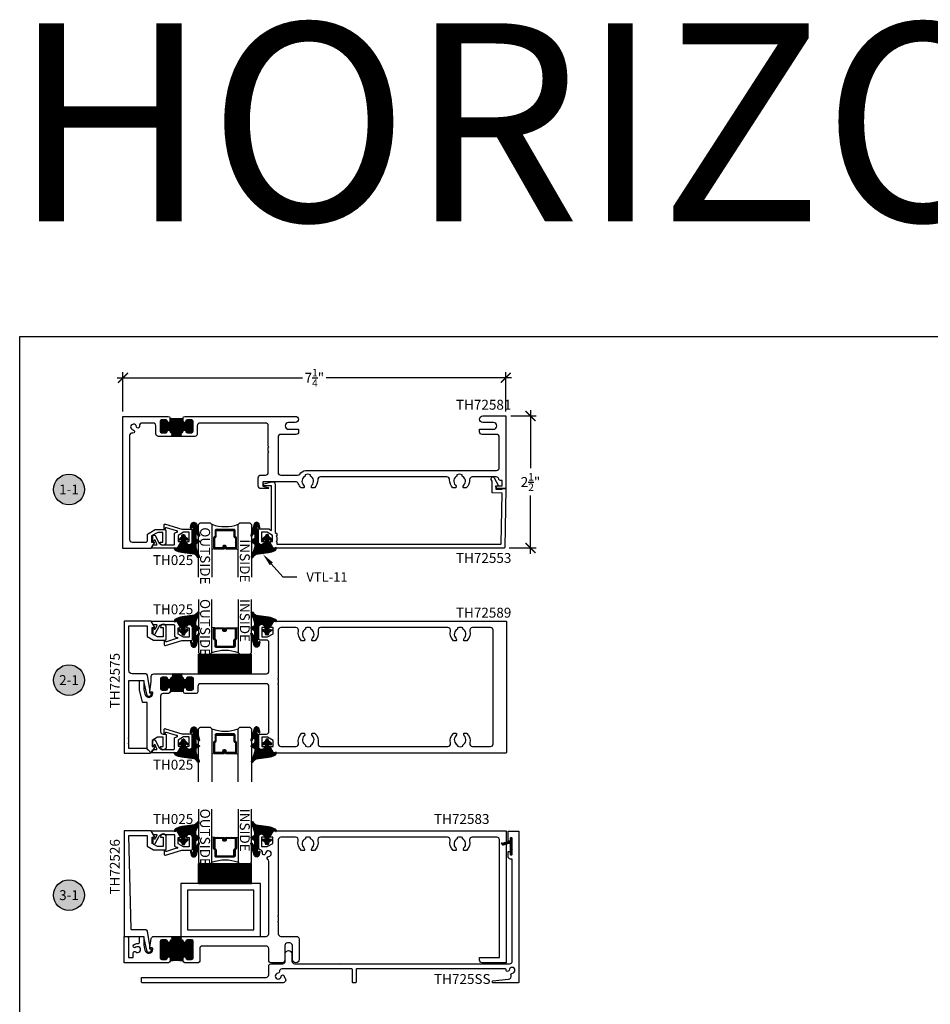
# Model space of a CAD drawing. Units: inches. Extents: x 0 to 108, y 0 to 43.
# Drawn here: x 0 to 17, y 25 to 43 of the extents above; entities that cross this region are included whole.
import ezdxf
from ezdxf import colors
from ezdxf.entities.mleader import LeaderData, LeaderLine
from ezdxf.enums import TextEntityAlignment as Align
from ezdxf.math import Vec2, Vec3

# ---------------------------------------------------------------- set-up
doc = ezdxf.new("R2010")
doc.units = ezdxf.units.IN
doc.header["$LTSCALE"] = 0.5
doc.header["$MEASUREMENT"] = 0
for name, color, linetype in [('Arcadia-Dim', 4, 'Continuous'), ('Arcadia-Profile', 5, 'Continuous'), ('Arcadia-Shade', 8, 'Continuous'), ('Arcadia-Symb', 7, 'Continuous'), ('Arcadia-Symb-Text', 3, 'Continuous'), ('Arcadia-Text', 3, 'Continuous')]:
    doc.layers.add(name, color=color, linetype=linetype)
doc.layers.add('Arcadia-Mview', color=6, linetype='Continuous', plot=False)
doc.styles.get("Standard").update_dxf_attribs({"font": 'ARIALN.TTF'})
doc.dimstyles.new('Arcadia-2', dxfattribs={"dimscale": 2, "dimtxt": 0.0938, "dimasz": 0.0938, "dimexe": 0.0546, "dimexo": 0.0469, "dimgap": 0.0469, "dimtad": 0, "dimtih": 1, "dimdec": 4, "dimrnd": 0.0625, "dimzin": 3, "dimdsep": 46, "dimlunit": 4, "dimtxsty": 'Standard', "dimblk": 'ARCHTICK', "dimcen": 0.0469, "dimdle": 0.0546, "dimclrd": 256, "dimclre": 256, "dimclrt": 256, "dimadec": 0, "dimazin": 0, "dimtfac": 0.75, "dimtix": 1, "dimtmove": 2, "dimatfit": 3, "dimfxl": 1, "dimtolj": 1, "dimtzin": 3, "dimlwd": -3, "dimlwe": -3, "dimarcsym": 0})

# ---------------------------------------------------------------- blocks, each defined once
blk = doc.blocks.new('*U3')
at = {"layer": 'Arcadia-Shade', "lineweight": -3}
h = blk.add_hatch(dxfattribs=at)
h.set_pattern_fill('ANSI31', color=256, scale=0.1, style=0)
h.set_pattern_definition([(45, (-12.490091, -10.793534), (-0.008838835, 0.008838835), [])])
edge = h.paths.add_edge_path()
edge.add_line((0.499, 0.429), (0.523, 0.429))
edge.add_arc((0.523, 0.448), 0.0197, 270, 360)
edge.add_line((0.543, 0.448), (0.543, 0.473))
edge.add_line((0.543, 0.473), (0.523, 0.473))
edge.add_line((0.523, 0.473), (0.523, 0.448))
edge.add_line((0.523, 0.448), (0.499, 0.448))
edge.add_line((0.499, 0.448), (0.499, 0.476))
edge.add_arc((0.479, 0.476), 0.0197, 360, 450)
edge.add_line((0.479, 0.496), (0.304, 0.496))
edge.add_arc((0.304, 0.476), 0.0197, 90, 180)
edge.add_line((0.284, 0.476), (0.284, 0.286))
edge.add_arc((0.304, 0.286), 0.0197, 180, 245.4529)
edge.add_line((0.295, 0.268), (0.311, 0.261))
edge.add_line((0.311, 0.261), (0.311, 0.146))
edge.add_arc((0.331, 0.146), 0.0197, 180, 270)
edge.add_line((0.331, 0.126), (0.669, 0.126))
edge.add_arc((0.669, 0.146), 0.0197, 270, 360)
edge.add_line((0.689, 0.146), (0.689, 0.261))
edge.add_line((0.689, 0.261), (0.705, 0.268))
edge.add_arc((0.696, 0.286), 0.0197, 294.5471, 360)
edge.add_line((0.716, 0.286), (0.716, 0.476))
edge.add_arc((0.696, 0.476), 0.0197, 0, 90)
edge.add_line((0.696, 0.496), (0.521, 0.496))
edge.add_arc((0.521, 0.476), 0.0197, 90, 180)
edge.add_line((0.501, 0.476), (0.501, 0.452))
edge.add_line((0.501, 0.452), (0.521, 0.452))
edge.add_line((0.521, 0.452), (0.521, 0.476))
edge.add_line((0.521, 0.476), (0.696, 0.476))
edge.add_line((0.696, 0.476), (0.696, 0.286))
edge.add_line((0.696, 0.286), (0.68, 0.279))
edge.add_arc((0.689, 0.261), 0.0197, 114.5471, 180)
edge.add_line((0.669, 0.261), (0.669, 0.146))
edge.add_line((0.669, 0.146), (0.331, 0.146))
edge.add_line((0.331, 0.146), (0.331, 0.261))
edge.add_arc((0.311, 0.261), 0.0197, 0, 65.4529)
edge.add_line((0.32, 0.279), (0.304, 0.286))
edge.add_line((0.304, 0.286), (0.304, 0.476))
edge.add_line((0.304, 0.476), (0.479, 0.476))
edge.add_line((0.479, 0.476), (0.479, 0.448))
edge.add_arc((0.499, 0.448), 0.0197, 180, 270)
at = {"layer": 'Arcadia-Profile'}
for p, q in [((0, 0.031), (0, 1.031)), ((0.25, 1.031), (0.25, 0.031)), ((0.75, 0.031), (0.75, 1.031)), ((1, 1.031), (1, 0.031)), ((0.304, 0.496), (0.25, 0.505)), ((0.696, 0.496), (0.75, 0.505)), ((0.708, 0.27), (0.712, 0.274)), ((0.031, 0), (0, 0.031)), ((0.031, 0), (0, 0.031)), ((0.031, 0), (0, 0.031)), ((0.031, 0), (0, 0.031)), ((0.031, 0), (0, 0.031)), ((0.219, 0), (0.031, 0)), ((0.219, 0), (0.031, 0)), ((0.25, 0.031), (0.219, 0)), ((0.25, 0.031), (0.219, 0)), ((0.781, 0), (0.75, 0.031)), ((0.969, 0), (0.781, 0)), ((1, 0.031), (0.969, 0))]:
    blk.add_line(p, q, dxfattribs=at)
blk.add_lwpolyline([(0.499, 0.429), (0.523, 0.429, 0.414214), (0.543, 0.448), (0.543, 0.473), (0.523, 0.473), (0.523, 0.448), (0.499, 0.448), (0.499, 0.476, 0.414214), (0.479, 0.496), (0.304, 0.496, 0.414214), (0.284, 0.476), (0.284, 0.286, 0.293619), (0.295, 0.268), (0.311, 0.261), (0.311, 0.146, 0.414214), (0.331, 0.126), (0.669, 0.126, 0.414214), (0.689, 0.146), (0.689, 0.261), (0.705, 0.268, 0.293619), (0.716, 0.286), (0.716, 0.476, 0.414214), (0.696, 0.496), (0.521, 0.496, 0.414214), (0.501, 0.476), (0.501, 0.452), (0.521, 0.452), (0.521, 0.476), (0.696, 0.476), (0.696, 0.286), (0.68, 0.279, 0.293619), (0.669, 0.261), (0.669, 0.146), (0.331, 0.146), (0.331, 0.261, 0.293619), (0.32, 0.279), (0.304, 0.286), (0.304, 0.476), (0.479, 0.476), (0.479, 0.448, 0.414214)], format="xyb", close=True, dxfattribs=at)
blk.add_arc((0.5, -0.663), 0.737, 70.1835, 109.8165, dxfattribs=at)
blk = doc.blocks.new('VTL-11')
at = {"layer": 'Arcadia-Shade'}
h = blk.add_hatch(dxfattribs=at)
h.set_pattern_fill('ANSI31', color=256, scale=0.1, style=0)
h.set_pattern_definition([(45, (-30.578691, -10.61147), (-0.008838835, 0.008838835), [])])
h.paths.add_polyline_path([(0.025, 0.318, -0.089181), (0.152, 0.276, -0.381968), (0.17, 0.222), (0.11, 0.239), (0.046, 0.118, -0.278466), (0.039, 0.114), (0.036, 0.114), (0.036, 0.06), (0.071, 0.081, -0.929387), (0.085, 0.061), (0.032, 0.016, 0.223559), (0.028, 0.009), (0.028, 0, -1), (-0.028, 0), (-0.028, 0.003, 0.207597), (-0.031, 0.01), (-0.084, 0.059, -0.923807), (-0.068, 0.079), (-0.035, 0.056), (-0.035, 0.103, 0.414214), (-0.105, 0.173), (-0.139, 0.173, 0.414214), (-0.164, 0.148), (-0.164, -0.102, -0.414214), (-0.174, -0.112), (-0.179, -0.112, 0.414214), (-0.189, -0.122), (-0.189, -0.175, 0.816257), (-0.17, -0.179), (-0.158, -0.153, -0.920013), (-0.136, -0.16), (-0.15, -0.218, -0.759319), (-0.246, -0.222), (-0.304, -0.005, -0.777409), (-0.285, 0.007), (-0.26, -0.036, 0.660959), (-0.234, -0.025), (-0.234, 0.038, 0.267622), (-0.244, 0.056), (-0.297, 0.094, -0.633409), (-0.295, 0.121), (-0.247, 0.147, 0.312769), (-0.234, 0.166), (-0.234, 0.198, 0.045763), (-0.258, 0.286), (-0.297, 0.385, -0.942985), (-0.272, 0.409, 0.12942), (-0.208, 0.35)])
h.paths.add_polyline_path([(-0.119, 0.267, 1), (-0.119, 0.243, 1)], flags=16)
at = {"layer": 'Arcadia-Profile'}
blk.add_lwpolyline([(0.028, 0, -1), (-0.028, 0), (-0.028, 0.003, 0.207597), (-0.031, 0.01), (-0.084, 0.059, -0.923807), (-0.068, 0.079), (-0.035, 0.056), (-0.035, 0.103, 0.414214), (-0.105, 0.173), (-0.139, 0.173, 0.414214), (-0.164, 0.148), (-0.164, -0.102, -0.414214), (-0.174, -0.112), (-0.179, -0.112, 0.414214), (-0.189, -0.122), (-0.189, -0.175, 0.816257), (-0.17, -0.179), (-0.158, -0.153, -0.920013), (-0.136, -0.16), (-0.15, -0.218, -0.759319), (-0.246, -0.222), (-0.304, -0.005, -0.777409), (-0.285, 0.007), (-0.26, -0.036, 0.660959), (-0.234, -0.025), (-0.234, 0.038, 0.267622), (-0.244, 0.056), (-0.297, 0.094, -0.633409), (-0.295, 0.121), (-0.247, 0.147, 0.312769), (-0.234, 0.166), (-0.234, 0.198, 0.045763), (-0.258, 0.286), (-0.297, 0.385, -0.942985), (-0.272, 0.409, 0.12942), (-0.208, 0.35), (0.025, 0.318, -0.089181), (0.152, 0.276, -0.381968), (0.17, 0.222), (0.11, 0.239), (0.046, 0.118, -0.278466), (0.039, 0.114), (0.036, 0.114), (0.036, 0.06), (0.071, 0.081, -0.929387), (0.085, 0.061), (0.032, 0.016, 0.223559), (0.028, 0.009)], format="xyb", close=True, dxfattribs=at)
blk.add_circle((-0.119, 0.255), 0.0119, dxfattribs=at)
blk = doc.blocks.new('SB-1.0000X0.3750X4')
at = {"layer": 'Arcadia-Shade', "lineweight": -3}
h = blk.add_hatch(dxfattribs=at)
h.set_pattern_fill('ANSI31', color=256, scale=0.1, style=0)
h.paths.add_polyline_path([(0, 0.375), (0, 0), (1, 0), (1, 0.375)])
at = {"layer": 'Arcadia-Profile'}
for p, q in [((0, 0.375), (1, 0.375)), ((0, 0), (0, 0.375)), ((1, 0), (1, 0.375)), ((0, 0), (1, 0))]:
    blk.add_line(p, q, dxfattribs=at)
blk = doc.blocks.new('Keynote')
at = {"layer": 'Arcadia-Symb', "lineweight": -3}
h = blk.add_hatch(color=8, dxfattribs=at)
h.dxf.hatch_style = 1
edge = h.paths.add_edge_path()
edge.add_arc((0, 0), 0.1458, 0, 360)
at = {"layer": 'Defpoints', "lineweight": -3}
blk.add_circle((0, 0), 0.1458, dxfattribs=at)
at = {"layer": 'Arcadia-Symb-Text'}
blk.add_attdef('KEYNOTE_BUBBLE', text='', height=0.0938, dxfattribs=at).set_placement((0, 0), align=Align.MIDDLE_CENTER)
blk = doc.blocks.new('_ArchTick')
at = {"color": 0, "linetype": 'ByBlock', "lineweight": -3, "const_width": 0.15}
blk.add_lwpolyline([(-0.5, -0.5), (0.5, 0.5)], dxfattribs=at)
blk = doc.blocks.new('*D28')
at = {"layer": 'Arcadia-Dim', "lineweight": -3, "transparency": 16777216}
for p, q in [((1.846, 36.539), (5.354, 36.539)), ((1.955, 35.901), (1.955, 36.648)), ((9.313, 36.539), (5.805, 36.539)), ((9.204, 35.901), (9.204, 36.648))]:
    blk.add_line(p, q, dxfattribs=at)
at = {"layer": 'Defpoints', "color": 0, "lineweight": -3, "transparency": 16777216}
for p in [(9.204, 36.539), (1.955, 35.807), (9.204, 35.807)]:
    blk.add_point(p, dxfattribs=at)
at = {"layer": 'Arcadia-Dim', "lineweight": -3, "transparency": 16777216, "xscale": 0.1876, "yscale": 0.1876, "zscale": 0.1876, "rotation": 180}
blk.add_blockref('_ArchTick', (1.955, 36.539), dxfattribs=at)
at = {"layer": 'Arcadia-Dim', "lineweight": -3, "transparency": 16777216, "xscale": 0.1876, "yscale": 0.1876, "zscale": 0.1876}
blk.add_blockref('_ArchTick', (9.204, 36.539), dxfattribs=at)
at = {"layer": 'Arcadia-Dim', "transparency": 16777216, "insert": (5.579, 36.539), "char_height": 0.1876, "attachment_point": 5}
blk.add_mtext('\\A1;7{\\H0.750000x;\\S1/4;}"', dxfattribs=at)
blk = doc.blocks.new('*D29')
at = {"layer": 'Arcadia-Dim', "lineweight": -3, "transparency": 16777216}
for p, q in [((9.297, 35.816), (9.78, 35.816)), ((9.671, 35.925), (9.671, 34.825)), ((9.671, 33.208), (9.671, 34.308)), ((9.268, 33.317), (9.78, 33.317))]:
    blk.add_line(p, q, dxfattribs=at)
at = {"layer": 'Defpoints', "color": 0, "lineweight": -3, "transparency": 16777216}
for p in [(9.204, 35.816), (9.174, 33.317), (9.671, 33.317)]:
    blk.add_point(p, dxfattribs=at)
at = {"layer": 'Arcadia-Dim', "lineweight": -3, "transparency": 16777216, "xscale": 0.1876, "yscale": 0.1876, "zscale": 0.1876}
for p, rotation in [((9.671, 35.816), 90), ((9.671, 33.317), 270)]:
    blk.add_blockref('_ArchTick', p, dxfattribs=dict(at, rotation=rotation))
at = {"layer": 'Arcadia-Dim', "transparency": 16777216, "insert": (9.671, 34.566), "char_height": 0.1876, "attachment_point": 5}
blk.add_mtext('\\A1;2{\\H0.750000x;\\S1/2;}"', dxfattribs=at)
blk = doc.blocks.new('NG106')
at = {"layer": 'Arcadia-Shade', "lineweight": -3}
h = blk.add_hatch(dxfattribs=at)
h.set_pattern_fill('ANSI31', color=256, scale=0.1, angle=90, style=0)
h.set_pattern_definition([(135, (32.381779, -49.486501), (-0.0088388348, -0.0088388348), [])])
h.paths.add_polyline_path([(-0.049, -0.095, -0.339454), (-0.03, -0.119), (-0.03, -0.135, 1), (0, -0.135), (0, 0.135, 1), (-0.03, 0.135), (-0.03, 0.11), (-0.04, 0.093), (-0.04, -0.039, -0.493145), (-0.065, -0.058), (-0.167, -0.031, 0.590403), (-0.204, -0.069), (-0.19, -0.057)])
at = {"layer": 'Arcadia-Profile'}
blk.add_lwpolyline([(-0.19, -0.057), (-0.204, -0.069, -0.590403), (-0.167, -0.031), (-0.065, -0.058, 0.493145), (-0.04, -0.039), (-0.04, 0.093), (-0.03, 0.11), (-0.03, 0.135, -1), (0, 0.135), (0, -0.135, -1), (-0.03, -0.135), (-0.03, -0.119, 0.339454), (-0.049, -0.095)], format="xyb", close=True, dxfattribs=at)

msp = doc.modelspace()

# ---------------------------------------------------------------- hatches: boundary and pattern name
at = {"layer": 'Arcadia-Profile', "lineweight": -3}
h = msp.add_hatch(dxfattribs=at)
h.set_pattern_fill('ANSI31', color=256, scale=0.1, angle=270, style=0)
h.set_pattern_definition([(315, (-6.485799, 21.639513), (0.008838835, 0.008838835), [])])
h.paths.add_polyline_path([(2.84485, 35.77638), (2.84485, 35.71738, -0.94771614), (2.79499, 35.7147, 0.38311008), (2.76417, 35.74238), (2.68785, 35.74238, 0.41421356), (2.65685, 35.71138), (2.65685, 35.5306, 0.41421356), (2.68785, 35.4996), (2.76417, 35.4996, 0.38311008), (2.79499, 35.52728, -0.89802651), (2.8447, 35.52728, 0.38311008), (2.87552, 35.4996), (2.87552, 35.43046), (3.06417, 35.43046), (3.06417, 35.4996, 0.38311008), (3.09499, 35.52728, -0.89802651), (3.14471, 35.52728, 0.38311008), (3.17553, 35.4996), (3.25185, 35.4996, 0.41421356), (3.28285, 35.5306), (3.28285, 35.71138, 0.41421356), (3.25185, 35.74238), (3.17553, 35.74238, 0.38311008), (3.14471, 35.7147, -0.94771614), (3.09485, 35.71738), (3.09485, 35.77638, -0.08178554)])
h = msp.add_hatch(dxfattribs=at)
h.set_pattern_fill('ANSI31', color=256, scale=0.1, angle=270, style=0)
h.set_pattern_definition([(315, (-6.476593, 16.782243), (0.008838835, 0.008838835), [])])
h.paths.add_polyline_path([(2.85405, 30.59333), (2.85405, 30.65233, 0.94771614), (2.8042, 30.65501, -0.38311008), (2.77337, 30.62733), (2.69705, 30.62733, -0.41421356), (2.66605, 30.65833), (2.66605, 30.83911, -0.41421356), (2.69705, 30.87011), (2.77337, 30.87011, -0.38311008), (2.8042, 30.84243, 0.89802651), (2.85391, 30.84243, -0.38311008), (2.88473, 30.87011), (2.88473, 30.93925), (3.07338, 30.93925), (3.07338, 30.87011, -0.38311008), (3.1042, 30.84243, 0.89802651), (3.15391, 30.84243, -0.38311008), (3.18473, 30.87011), (3.26106, 30.87011, -0.41421356), (3.29206, 30.83911), (3.29206, 30.65833, -0.41421356), (3.26106, 30.62733), (3.18473, 30.62733, -0.38311008), (3.15391, 30.65501, 0.94771614), (3.10406, 30.65233), (3.10406, 30.59333, 0.08178554)])
h = msp.add_hatch(dxfattribs=at)
h.set_pattern_fill('ANSI31', color=256, scale=0.1, angle=270, style=0)
h.set_pattern_definition([(315, (4.360062, 59.449933), (0.0088388348, 0.0088388348), [])])
h.paths.add_polyline_path([(3.28455, 25.86999, 0.41421356), (3.25355, 25.90099), (3.17723, 25.90099, 0.38311008), (3.14641, 25.87331, -0.89802651), (3.0967, 25.87331, 0.38311008), (3.06587, 25.90099), (3.06587, 25.96599), (2.87723, 25.96599), (2.87723, 25.90099, 0.38311008), (2.84641, 25.87331, -0.89802651), (2.7967, 25.87331, 0.38311008), (2.76587, 25.90099), (2.68955, 25.90099, 0.41421356), (2.65855, 25.86999), (2.65855, 25.56199, 0.41421356), (2.68955, 25.53099), (2.76587, 25.53099, 0.38311008), (2.7967, 25.55867, -0.94771614), (2.84655, 25.55599), (2.84655, 25.49699, -0.08178421), (3.09655, 25.49699), (3.09655, 25.55599, -0.94771614), (3.14641, 25.55867, 0.38311008), (3.17723, 25.53099), (3.25355, 25.53099, 0.41421356), (3.28455, 25.56199)])

# ---------------------------------------------------------------- linework, layer by layer
at = {"layer": 'Arcadia-Mview', "lineweight": -3}
msp.add_lwpolyline([(0, 37.31833), (32, 37.31833), (32, 0), (0, 0)], close=True, dxfattribs=at)
at = {"layer": 'Arcadia-Profile'}
msp.add_lwpolyline([(8.13876, 34.60952, 0.4264196), (8.08881, 34.6616), (5.69339, 34.6616, 0.42647434), (5.64344, 34.60951, -0.22661935), (5.57903, 34.45888, -0.18224181), (5.57243, 34.4564), (5.53241, 34.4564, -0.31783621), (5.52298, 34.46306, -0.28677101), (5.53218, 34.50445, 0.50677111), (5.50377, 34.67958), (5.50377, 34.7016, 0.2), (5.40377, 34.7016), (5.40377, 34.67958, 0.50677111), (5.37536, 34.50445, -0.28677101), (5.38455, 34.46306, -0.31783621), (5.37513, 34.4564), (5.33477, 34.4564, -0.18224181), (5.32817, 34.45888, -0.12817134), (5.27447, 34.53826, 0.31783725), (5.22733, 34.5716), (4.6046, 34.5716), (4.6046, 34.48864), (4.70664, 34.4613, -0.87697646), (4.70405, 34.44164), (4.56685, 34.44164, -0.41421356), (4.51685, 34.49164), (4.51685, 34.6466, -0.41421356), (4.56685, 34.6966), (4.65518, 34.6966, 0.41421356), (4.70518, 34.7466), (4.70518, 35.12159, 1), (4.70518, 35.14159), (4.70518, 35.22159, 1), (4.70518, 35.24159), (4.70518, 35.63238, 0.41421356), (4.65518, 35.68238), (3.41285, 35.68238, 0.41421356), (3.36285, 35.63238), (3.36285, 35.48038, -0.41421356), (3.31285, 35.43038), (2.62685, 35.43038, -0.41421356), (2.57685, 35.48038), (2.57685, 35.63238, 0.41421356), (2.52685, 35.68238), (2.31827, 35.68238, 0.45949798), (2.26885, 35.6248, -0.01329769), (2.26962, 35.61873, -1), (2.20991, 35.61281, 2.11230383), (2.14975, 35.55265, -1), (2.14382, 35.49294, -0.01510546), (2.13693, 35.49383, 0.46168882), (2.079, 35.44447), (2.079, 33.47949, 0.41421356), (2.129, 33.42949), (2.39685, 33.42949, 0.35512537), (2.41642, 33.4454, 0.08928805), (2.41768, 33.45238), (2.41768, 33.57899), (2.56577, 33.66449), (2.74685, 33.66449, -0.41421356), (2.76685, 33.64449), (2.76685, 33.42154, -0.06352208), (2.76508, 33.40772, -0.82764184), (2.6577, 33.4207, -0.04955322), (2.65776, 33.42268, -0.29270062), (2.66685, 33.42849), (2.70768, 33.42849), (2.70768, 33.60738), (2.61943, 33.60738, 0.1316525), (2.58818, 33.599), (2.49685, 33.54627), (2.49685, 33.42849), (2.53685, 33.42849, -0.45290149), (2.54676, 33.41719, -0.02295138), (2.54634, 33.41638), (2.48341, 33.30738), (1.95518, 33.30738), (1.95518, 35.80738), (2.81385, 35.80738, -0.41421356), (2.84485, 35.77638), (2.84485, 35.71738, -0.94771614), (2.79499, 35.7147, 0.38311008), (2.76417, 35.74238), (2.68785, 35.74238, 0.41421356), (2.65685, 35.71138), (2.65685, 35.5306, 0.41421356), (2.68785, 35.4996), (2.76417, 35.4996, 0.38311008), (2.79499, 35.52728, -0.89802651), (2.8447, 35.52728, 0.38311008), (2.87552, 35.4996), (3.06417, 35.4996, 0.38311008), (3.09499, 35.52728, -0.89802651), (3.14471, 35.52728, 0.38311008), (3.17553, 35.4996), (3.25185, 35.4996, 0.41421356), (3.28285, 35.5306), (3.28285, 35.71138, 0.41421356), (3.25185, 35.74238), (3.17553, 35.74238, 0.38311008), (3.14471, 35.7147, -0.94771614), (3.09485, 35.71738), (3.09485, 35.77638, -0.41421356), (3.12585, 35.80738), (5.21768, 35.80738, -0.4208433), (5.27768, 35.75415, -0.41900687), (5.21768, 35.69315), (5.09168, 35.69315, 0.41871317), (5.02768, 35.62815, 0.41885496), (5.09271, 35.56415), (5.27968, 35.56415), (5.27968, 35.51615, -0.41421356), (5.22968, 35.46615), (4.94268, 35.46615, 0.41421356), (4.89268, 35.41615), (4.89268, 34.7466, 0.41421356), (4.94268, 34.6966), (5.26235, 34.6966, 0.23469105), (5.3022, 34.71639, -0.1747867), (5.4103, 34.7866), (5.4436, 34.7866), (5.4536, 34.7766), (5.4636, 34.7866), (8.3186, 34.78664), (8.3286, 34.77664), (8.3386, 34.78664), (9.0286, 34.78664, 0.41421356), (9.0786, 34.83664), (9.0786, 35.41615, 0.41421356), (9.0286, 35.46615), (8.75518, 35.46615, -0.41421356), (8.70518, 35.51615), (8.70518, 35.56415), (8.96852, 35.56415, 0.41494694), (9.03268, 35.62815, 0.41871238), (8.96868, 35.69315), (8.76718, 35.69315, -0.41900687), (8.70718, 35.75415, -0.39122714), (8.76718, 35.81615), (9.2036, 35.81615), (9.2036, 34.44164), (9.03715, 34.44164), (9.01694, 34.47664, -0.57735027), (9.0256, 34.49164), (9.1336, 34.49164), (9.1336, 34.59364), (9.10267, 34.59364, -0.33945426), (9.07272, 34.61662), (9.07059, 34.62458, 0.33945426), (9.02229, 34.66164), (8.56839, 34.66164, 0.42647434), (8.51844, 34.60956, -0.22661935), (8.45403, 34.45893, -0.18224181), (8.44743, 34.45644), (8.40741, 34.45644, -0.31783621), (8.39798, 34.46311, -0.28677101), (8.40718, 34.50449, 0.50677111), (8.37877, 34.67962), (8.37877, 34.70164, 0.2), (8.27877, 34.70164), (8.27877, 34.67962, 0.50677111), (8.25036, 34.50449, -0.28677101), (8.25955, 34.46311, -0.31783621), (8.25013, 34.45644), (8.20977, 34.45644, -0.18224181), (8.20317, 34.45893, -0.22657065), (8.13876, 34.60952)], format="xyb", dxfattribs=at)
for points in [[(8.95709, 34.66098, -0.26917703), (8.98373, 34.64489), (9.06037, 34.50511, -0.57582429), (9.05143, 34.4903), (9.04143, 34.49048), (9.01643, 34.49091), (9.01537, 34.42992), (9.13335, 34.42786), (9.13361, 34.44286), (9.2036, 34.44164), (9.18414, 33.32664, -0.4091108), (9.17414, 33.31681), (4.80195, 33.31681), (4.73902, 33.42581, -0.57735027), (4.74768, 33.44081), (4.78768, 33.44081), (4.78768, 33.55615), (4.6826, 33.61681), (4.57768, 33.61681), (4.57768, 33.44081), (4.61768, 33.44081, -0.38816437), (4.62764, 33.43171, -0.98105133), (4.51768, 33.43381), (4.51768, 33.67681), (4.71868, 33.67681), (4.76468, 33.65025), (4.76468, 34.49181), (4.62868, 34.49181, -0.87593379), (4.62372, 34.52915), (4.77541, 34.57018, -0.49387874), (4.83468, 34.52481), (4.83468, 33.60984), (4.86768, 33.59079), (4.86768, 33.5488, 1), (4.86768, 33.5288), (4.86768, 33.4488, 1), (4.86768, 33.4288), (4.86768, 33.38681), (9.10535, 33.38681, 0.4091108), (9.11535, 33.39664), (9.13213, 34.35787), (8.94416, 34.36116), (8.94795, 34.57844, 0.13048758), (8.94672, 34.58342), (8.92936, 34.61508, -0.57582429)], [(2.56332, 33.55206), (2.64208, 33.40943, 0.34373754), (2.74132, 33.37545, -0.08325687), (2.74458, 33.376), (2.91888, 33.376, 0.41421356), (2.92888, 33.386), (2.92888, 33.58802, -0.26794919), (2.93388, 33.59668), (2.97073, 33.61795, 1.73205081), (2.97073, 33.6396, 0.05662785), (2.96814, 33.64073), (2.77913, 33.69865, 0.45558993), (2.75352, 33.68267, -0.92389239), (2.73365, 33.68425), (2.73365, 33.75038, -0.50423685), (2.75951, 33.7695), (3.06977, 33.67444, 0.07446947), (3.0727, 33.674), (3.24888, 33.674, -0.41421356), (3.26888, 33.654), (3.26888, 33.43105, -0.9666665), (3.1589, 33.42732, -0.43421123), (3.16888, 33.438), (3.20888, 33.438), (3.20888, 33.614), (3.10388, 33.614), (2.99888, 33.55338), (2.99888, 33.438), (3.03888, 33.438, -0.57735027), (3.04754, 33.423), (2.98461, 33.314), (2.50188, 33.314, -0.57735027), (2.49322, 33.329), (2.52036, 33.376), (2.59057, 33.376, 0.55168965), (2.59959, 33.39031), (2.56501, 33.4627, 0.6035941), (2.54732, 33.46338), (2.53701, 33.44552, -0.76732699), (2.51835, 33.45052), (2.51835, 33.53702, -0.71994953)], [(2.67605, 31.81061), (2.71605, 31.81061), (2.71605, 31.63461), (2.6278, 31.63461, -0.1316525), (2.59655, 31.64298), (2.50605, 31.69523), (2.50605, 31.81061), (2.54605, 31.81061, 0.57735027), (2.55471, 31.82561), (2.49178, 31.93461), (1.97855, 31.93461), (1.97855, 30.80961), (1.97855, 29.43461), (2.46764, 29.43461, 0.66817864), (2.47471, 29.45168), (2.40178, 29.52461), (2.06855, 29.52461), (2.06855, 29.6088, -1), (2.06855, 29.6288), (2.06855, 29.7088, -1), (2.06855, 29.7288), (2.06855, 30.80961), (2.06855, 30.80965), (2.34983, 30.80965), (2.34983, 30.76965), (2.39923, 30.54766, 0.89161484), (2.49628, 30.55882), (2.49628, 30.55965, 0.41421356), (2.48628, 30.56965), (2.46483, 30.56965), (2.46483, 30.63965), (2.4192, 30.90883, 0.36585043), (2.38864, 30.93465), (2.13105, 30.93465, -0.41421356), (2.06855, 30.99715), (2.06855, 31.84461), (2.41605, 31.84461), (2.41605, 31.64327), (2.53498, 31.57461), (2.75605, 31.57461, 0.41421356), (2.77605, 31.59461), (2.77605, 31.81756, 0.9666665), (2.66608, 31.82129, 0.43421123)], [(2.66608, 29.54793, -0.43421123), (2.67605, 29.55861), (2.71605, 29.55861), (2.71605, 29.73461), (2.61105, 29.73461), (2.50605, 29.67399), (2.50605, 29.55861), (2.54605, 29.55861, -0.57735027), (2.55471, 29.54361), (2.4983, 29.4459, -0.49314543), (2.48257, 29.44383), (2.41898, 29.50742, -0.19891237), (2.41605, 29.51449), (2.41605, 30.38965), (2.33455, 30.38965, -0.3478965), (2.32482, 30.39735), (2.26983, 30.63053), (2.26983, 30.79965, -0.41421356), (2.27983, 30.80965), (2.33983, 30.80965, -0.41421356), (2.34983, 30.79965), (2.34983, 30.63984), (2.3716, 30.54752, 0.8904231), (2.51983, 30.56476), (2.51983, 30.57965, 0.41421356), (2.50983, 30.58965), (2.47628, 30.58965, -0.45448937), (2.46637, 30.601), (2.49192, 30.7883, 0.0338949), (2.49237, 30.79506), (2.49237, 30.88511, -0.41421356), (2.54237, 30.93511), (4.6698, 30.93511, 0.41421356), (4.7198, 30.98511), (4.7198, 31.52461, 0.41421356), (4.6698, 31.57461), (4.54605, 31.57461, -0.41421356), (4.52605, 31.59461), (4.52605, 31.81756, -0.9666665), (4.63603, 31.82129, -0.43421123), (4.62605, 31.81061), (4.58605, 31.81061), (4.58605, 31.63461), (4.69105, 31.63461), (4.79605, 31.69523), (4.79605, 31.81061), (4.75605, 31.81061, -0.57735027), (4.74739, 31.82561), (4.81032, 31.93461), (9.20355, 31.93461, -0.41421356), (9.21355, 31.92461), (9.21355, 29.44461, -0.41421356), (9.20355, 29.43461), (4.8161, 29.43461, -0.26794919), (4.80744, 29.43961), (4.74739, 29.54361, -0.57735027), (4.75605, 29.55861), (4.79605, 29.55861), (4.79605, 29.67399), (4.69105, 29.73461), (4.58605, 29.73461), (4.58605, 29.55861), (4.62605, 29.55861, -0.43421123), (4.63603, 29.54793, -0.9666665), (4.52605, 29.55166), (4.52605, 29.77461, -0.41421356), (4.54605, 29.79461), (4.6698, 29.79461, 0.41421356), (4.7198, 29.84461), (4.7198, 30.69761, 0.41421356), (4.6698, 30.74761), (3.42206, 30.74761, 0.41421356), (3.37206, 30.69761), (3.37206, 30.59333, -0.41421356), (3.34106, 30.56233), (3.13506, 30.56233, -0.41421356), (3.10406, 30.59333), (3.10406, 30.65233, -0.94771614), (3.15391, 30.65501, 0.38311008), (3.18473, 30.62733), (3.26106, 30.62733, 0.41421356), (3.29206, 30.65833), (3.29206, 30.83911, 0.41421356), (3.26106, 30.87011), (3.18473, 30.87011, 0.38311008), (3.15391, 30.84243, -0.89802651), (3.1042, 30.84243, 0.38311008), (3.07338, 30.87011), (2.88473, 30.87011, 0.38311008), (2.85391, 30.84243, -0.89802651), (2.8042, 30.84243, 0.38311008), (2.77337, 30.87011), (2.69705, 30.87011, 0.41421356), (2.66605, 30.83911), (2.66605, 30.65833, 0.41421356), (2.69705, 30.62733), (2.77337, 30.62733, 0.38311008), (2.8042, 30.65501, -0.94771614), (2.85405, 30.65233), (2.85405, 30.61233, -0.44386569), (2.79905, 30.56258), (2.71605, 30.56258, 0.41421356), (2.66605, 30.51258), (2.66605, 29.84414, 0.41421356), (2.71605, 29.79414), (2.76037, 29.79414, -0.35175781), (2.77605, 29.77461), (2.77605, 29.55166, -0.9666665)], [(2.56332, 31.68993), (2.64208, 31.83255, -0.34373754), (2.74132, 31.86654, 0.08325687), (2.74458, 31.86599), (2.91888, 31.86599, -0.41421356), (2.92888, 31.85599), (2.92888, 31.65397, 0.26794919), (2.93388, 31.64531), (2.97073, 31.62403, -1.73205081), (2.97073, 31.60238, -0.05662785), (2.96814, 31.60126), (2.77913, 31.54334, -0.45558993), (2.75352, 31.55931, 0.92389239), (2.73365, 31.55774), (2.73365, 31.4916, 0.50423685), (2.75951, 31.47248), (3.06977, 31.56755, -0.07446947), (3.0727, 31.56799), (3.24888, 31.56799, 0.41421356), (3.26888, 31.58799), (3.26888, 31.81094, 0.9666665), (3.1589, 31.81467, 0.43421123), (3.16888, 31.80399), (3.20888, 31.80399), (3.20888, 31.62799), (3.10388, 31.62799), (2.99888, 31.68861), (2.99888, 31.80399), (3.03888, 31.80399, 0.57735027), (3.04754, 31.81899), (2.98461, 31.92799), (2.50188, 31.92799, 0.57735027), (2.49322, 31.91299), (2.52036, 31.86599), (2.59057, 31.86599, -0.55168965), (2.59959, 31.85168), (2.56501, 31.77929, -0.6035941), (2.54732, 31.7786), (2.53701, 31.79647, 0.76732699), (2.51835, 31.79147), (2.51835, 31.70497, 0.71994953)], [(5.27861, 31.74815, 0.48367738), (5.22994, 31.80961), (4.94605, 31.80961, 0.41421356), (4.89605, 31.75961), (4.89605, 30.85387, 1), (4.89605, 30.83387), (4.89605, 30.75387, 1), (4.89605, 30.73387), (4.89605, 29.60961, 0.41421356), (4.94605, 29.55961), (5.22994, 29.55961, 0.48367738), (5.27861, 29.62107, -0.27701752), (5.33812, 29.80732, -0.18224181), (5.34472, 29.80981), (5.38475, 29.80981, -0.31783621), (5.39417, 29.80314, -0.28677101), (5.38497, 29.76176, 0.50677111), (5.41339, 29.58663), (5.41339, 29.56461, 0.2), (5.51339, 29.56461), (5.51339, 29.58663, 0.50677111), (5.5418, 29.76176, -0.28677101), (5.5326, 29.80314, -0.31783621), (5.54203, 29.80981), (5.58238, 29.80981, -0.18224181), (5.58899, 29.80732, -0.27701752), (5.6485, 29.62107, 0.48367738), (5.69717, 29.55961), (8.10494, 29.55961, 0.48367738), (8.15361, 29.62107, -0.27701752), (8.21312, 29.80732, -0.18224181), (8.21972, 29.80981), (8.25975, 29.80981, -0.31783621), (8.26917, 29.80314, -0.28677101), (8.25997, 29.76176, 0.50677111), (8.28839, 29.58663), (8.28839, 29.56461, 0.2), (8.38839, 29.56461), (8.38839, 29.58663, 0.50677111), (8.4168, 29.76176, -0.28677101), (8.4076, 29.80314, -0.31783621), (8.41703, 29.80981), (8.45738, 29.80981, -0.18224181), (8.46399, 29.80732, -0.27701752), (8.5235, 29.62107, 0.48367738), (8.57217, 29.55961), (8.91355, 29.55961, 0.41421356), (8.96355, 29.60961), (8.96355, 31.75961, 0.41421356), (8.91355, 31.80961), (8.57217, 31.80961, 0.48367738), (8.5235, 31.74815, -0.27701752), (8.46399, 31.5619, -0.18224181), (8.45738, 31.55941), (8.41703, 31.55941, -0.31783621), (8.4076, 31.56608, -0.28677101), (8.4168, 31.60746, 0.50677111), (8.38839, 31.78259), (8.38839, 31.80461, 0.2), (8.28839, 31.80461), (8.28839, 31.78259, 0.50677111), (8.25997, 31.60746, -0.28677101), (8.26917, 31.56608, -0.31783621), (8.25975, 31.55941), (8.21972, 31.55941, -0.18224181), (8.21312, 31.5619, -0.27701752), (8.15361, 31.74815, 0.48367738), (8.10494, 31.80961), (5.69717, 31.80961, 0.48367738), (5.6485, 31.74815, -0.27701752), (5.58899, 31.5619, -0.18224181), (5.58238, 31.55941), (5.54203, 31.55941, -0.31783621), (5.5326, 31.56608, -0.28677101), (5.5418, 31.60746, 0.50677111), (5.51339, 31.78259), (5.51339, 31.80461, 0.2), (5.41339, 31.80461), (5.41339, 31.78259, 0.50677111), (5.38497, 31.60746, -0.28677101), (5.39417, 31.56608, -0.31783621), (5.38475, 31.55941), (5.34472, 31.55941, -0.18224181), (5.33812, 31.5619, -0.27701752)], [(2.56332, 29.67929), (2.64208, 29.53667, 0.34373754), (2.74132, 29.50268, -0.08325687), (2.74458, 29.50323), (2.91888, 29.50323, 0.41421356), (2.92888, 29.51323), (2.92888, 29.71525, -0.26794919), (2.93388, 29.72391), (2.97073, 29.74519, 1.73205081), (2.97073, 29.76684, 0.05662785), (2.96814, 29.76796), (2.77913, 29.82588, 0.45558993), (2.75352, 29.80991, -0.92389239), (2.73365, 29.81148), (2.73365, 29.87762, -0.50423685), (2.75951, 29.89674), (3.06977, 29.80167, 0.07446947), (3.0727, 29.80123), (3.24888, 29.80123, -0.41421356), (3.26888, 29.78123), (3.26888, 29.55828, -0.9666665), (3.1589, 29.55455, -0.43421123), (3.16888, 29.56523), (3.20888, 29.56523), (3.20888, 29.74123), (3.10388, 29.74123), (2.99888, 29.68061), (2.99888, 29.56523), (3.03888, 29.56523, -0.57735027), (3.04754, 29.55023), (2.98461, 29.44123), (2.50188, 29.44123, -0.57735027), (2.49322, 29.45623), (2.52036, 29.50323), (2.59057, 29.50323, 0.55168965), (2.59959, 29.51754), (2.56501, 29.58993, 0.6035941), (2.54732, 29.59062), (2.53701, 29.57275, -0.76732699), (2.51835, 29.57775), (2.51835, 29.66425, -0.71994953)], [(5.6435, 27.77953, -0.27701752), (5.58399, 27.59328, -0.18224181), (5.57738, 27.59079), (5.53703, 27.59079, -0.31783621), (5.5276, 27.59745, -0.28677101), (5.5368, 27.63884, 0.50677111), (5.50839, 27.81397), (5.50839, 27.83599, 0.2), (5.40839, 27.83599), (5.40839, 27.81397, 0.50677111), (5.37997, 27.63884, -0.28677101), (5.38917, 27.59745, -0.31783621), (5.37975, 27.59079), (5.33972, 27.59079, -0.18224181), (5.33312, 27.59328, -0.27701752), (5.27361, 27.77953, 0.48367738), (5.22494, 27.84099), (4.94605, 27.84099, 0.41421356), (4.89605, 27.79099), (4.89605, 26.35489, 1), (4.89605, 26.33489), (4.89605, 26.25489, 1), (4.89605, 26.23489), (4.89605, 26.01599, 0.41421356), (4.94605, 25.96599), (5.23889, 25.96599, -0.41421356), (5.28889, 25.91599), (5.28889, 25.52849, -1), (5.16389, 25.52849), (5.16389, 25.79099, 0.41421356), (5.11389, 25.84099), (5.06939, 25.84099, 0.41421356), (5.01939, 25.79099), (5.01939, 25.51599, -0.41421356), (4.96939, 25.46599), (4.76439, 25.46599, -0.41421356), (4.71439, 25.51599), (4.71439, 25.73299, 0.41421356), (4.66439, 25.78299), (3.45955, 25.78299, 0.41421356), (3.40955, 25.73299), (3.40955, 25.49699, -0.41421356), (3.37855, 25.46599), (3.12755, 25.46599, -0.41421356), (3.09655, 25.49699), (3.09655, 25.55599, -0.94771614), (3.14641, 25.55867, 0.38311008), (3.17723, 25.53099), (3.25355, 25.53099, 0.41421356), (3.28455, 25.56199), (3.28455, 25.86999, 0.41421356), (3.25355, 25.90099), (3.17723, 25.90099, 0.38311008), (3.14641, 25.87331, -0.89802651), (3.0967, 25.87331, 0.38311008), (3.06587, 25.90099), (2.87723, 25.90099, 0.38311008), (2.84641, 25.87331, -0.89802651), (2.7967, 25.87331, 0.38311008), (2.76587, 25.90099), (2.68955, 25.90099, 0.41421356), (2.65855, 25.86999), (2.65855, 25.56199, 0.41421356), (2.68955, 25.53099), (2.76587, 25.53099, 0.38311008), (2.7967, 25.55867, -0.94771614), (2.84655, 25.55599), (2.84655, 25.49699, -0.41421356), (2.81555, 25.46599), (1.97855, 25.46599), (1.97855, 25.96599), (2.02755, 25.96599, -0.41421356), (2.05855, 25.93499), (2.05855, 25.57599, 0.41421356), (2.06855, 25.56599), (2.14095, 25.56599, 0.41421356), (2.15095, 25.57599), (2.15095, 25.65024, -0.63298437), (2.19997, 25.67345, 2.11230383), (2.19997, 25.75853, -1), (2.16194, 25.80494, -0.18222121), (2.23879, 25.83092, 0.42435179), (2.26983, 25.8609), (2.26983, 25.95599, -0.41421356), (2.27983, 25.96599), (2.33983, 25.96599, -0.41421356), (2.34983, 25.95599), (2.34983, 25.79618), (2.3716, 25.70386, 0.8904231), (2.51983, 25.7211), (2.51983, 25.73599, 0.41421356), (2.50983, 25.74599), (2.47628, 25.74599, -0.45448937), (2.46637, 25.75734), (2.48893, 25.92274, -0.37505302), (2.53847, 25.96599), (4.66439, 25.96599, 0.41421356), (4.71439, 26.01599), (4.71439, 27.38609, 0.21679158), (4.69724, 27.42379, -0.65725551), (4.71398, 27.47626, 2.11230383), (4.65382, 27.53642, -1), (4.59411, 27.54234, -0.01329769), (4.59488, 27.54841, 0.38328752), (4.55825, 27.60432, -0.34028208), (4.52105, 27.65266), (4.52105, 27.84894, -0.9666665), (4.63103, 27.85266, -0.43421123), (4.62105, 27.84199), (4.58105, 27.84199), (4.58105, 27.66599), (4.68605, 27.66599), (4.79105, 27.72661), (4.79105, 27.84199), (4.75105, 27.84199, -0.57735027), (4.74239, 27.85699), (4.80532, 27.96599), (9.20855, 27.96599), (9.20855, 25.46599), (8.75855, 25.46599, -0.41421356), (8.70855, 25.51599), (8.70855, 25.56599), (9.08355, 25.56599), (9.08355, 27.79099, 0.41421356), (9.03355, 27.84099), (8.56717, 27.84099, 0.48367738), (8.5185, 27.77953, -0.27701752), (8.45899, 27.59328, -0.18224181), (8.45238, 27.59079), (8.41203, 27.59079, -0.31783621), (8.4026, 27.59745, -0.28677101), (8.4118, 27.63884, 0.50677111), (8.38339, 27.81397), (8.38339, 27.83599, 0.2), (8.28339, 27.83599), (8.28339, 27.81397, 0.50677111), (8.25497, 27.63884, -0.28677101), (8.26417, 27.59745, -0.31783621), (8.25475, 27.59079), (8.21472, 27.59079, -0.18224181), (8.20812, 27.59328, -0.27701752), (8.14861, 27.77953, 0.48367738), (8.09994, 27.84099), (5.69217, 27.84099, 0.48367738)], [(2.49628, 25.71484), (2.49628, 25.71567, 0.41421356), (2.48628, 25.72567), (2.46483, 25.72567), (2.46483, 25.79567), (2.4192, 26.06485, 0.36585043), (2.38864, 26.09067), (2.11849, 26.09067, -0.40656626), (2.10849, 26.1004), (2.06855, 27.87567), (2.41605, 27.87567), (2.41605, 27.67433), (2.53498, 27.60567), (2.75605, 27.60567, 0.41421356), (2.77605, 27.62567), (2.77605, 27.84861, 0.9666665), (2.66608, 27.85234, 0.43421123), (2.67605, 27.84167), (2.71605, 27.84167), (2.71605, 27.66567), (2.6278, 27.66567, -0.1316525), (2.59655, 27.67404), (2.50605, 27.72629), (2.50605, 27.84167), (2.54605, 27.84167, 0.57735027), (2.55471, 27.85667), (2.49178, 27.96567), (1.97855, 27.96567), (1.97855, 25.96567), (2.34983, 25.96567), (2.34983, 25.92567), (2.39923, 25.70368, 0.89161484)], [(9.32756, 25.26903, 2.11230383), (9.2674, 25.32919, -1.03407317), (9.20796, 25.33711, 0.46368638), (9.1981, 25.34876), (6.37844, 25.34876, 0.41421356), (6.36844, 25.33876), (6.36844, 25.09876, -0.41421356), (6.35844, 25.08876), (6.30844, 25.08876, -0.41421356), (6.29844, 25.09876), (6.29844, 25.33876, 0.41421356), (6.28844, 25.34876), (4.96599, 25.34876, 0.41573551), (4.91599, 25.2985, -0.38702256), (4.88895, 25.26849, 2.11230383), (4.94912, 25.20833, -0.93170969), (5.00894, 25.20664, 0.18531897), (5.02319, 25.17376, -0.19631457), (5.03748, 25.13876, -0.41421356), (4.98748, 25.08876), (2.31806, 25.08876, -0.41421356), (2.30806, 25.09876), (2.30806, 25.18876), (4.66439, 25.18876, 0.41421356), (4.71439, 25.23876), (4.71439, 25.39876, -0.41421356), (4.76439, 25.44876), (4.97914, 25.44876, 0.41421356), (5.02914, 25.49876), (5.02914, 25.63626, -1), (5.15414, 25.63626), (5.15414, 25.49876, 0.41421356), (5.20414, 25.44876), (6.06494, 25.44876), (6.07494, 25.43876), (6.08494, 25.44876), (9.27506, 25.44876, 0.41421356), (9.32506, 25.49876), (9.32506, 27.42975), (9.29506, 27.42975, -0.41421356), (9.24506, 27.47975), (9.24506, 27.56225, -0.41421356), (9.25506, 27.57225), (9.27506, 27.57225, -0.41421356), (9.28506, 27.56225), (9.28506, 27.51975, 0.41421356), (9.29506, 27.50975), (9.31506, 27.50975, 0.41421356), (9.32506, 27.51975), (9.32506, 27.81975, 0.41421356), (9.31506, 27.82975), (9.29506, 27.82975, 0.41421356), (9.28506, 27.81975), (9.28506, 27.77725, -0.41421356), (9.27506, 27.76725), (9.25506, 27.76725, -0.41421356), (9.24506, 27.77725), (9.24506, 27.95757), (9.45006, 27.95757), (9.45006, 25.09876, -0.41421356), (9.44006, 25.08876), (8.96006, 25.08876, -0.41421356), (8.95006, 25.09876), (8.95006, 25.11542, -0.38098684), (8.95892, 25.12536), (9.24874, 25.15876), (9.25653, 25.15876, 0.53364563), (9.30278, 25.22777, -0.50228284)], [(2.56332, 27.72098), (2.64208, 27.86361, -0.34373754), (2.74132, 27.89759, 0.08325687), (2.74458, 27.89704), (2.91888, 27.89704, -0.41421356), (2.92888, 27.88704), (2.92888, 27.68503, 0.26794919), (2.93388, 27.67636), (2.97073, 27.65509, -1.73205081), (2.97073, 27.63344, -0.05662785), (2.96814, 27.63231), (2.77913, 27.5744, -0.45558993), (2.75352, 27.59037, 0.92389239), (2.73365, 27.58879), (2.73365, 27.52266, 0.50423685), (2.75951, 27.50354), (3.06977, 27.59861, -0.07446947), (3.0727, 27.59904), (3.24888, 27.59904, 0.41421356), (3.26888, 27.61904), (3.26888, 27.84199, 0.9666665), (3.1589, 27.84572, 0.43421123), (3.16888, 27.83504), (3.20888, 27.83504), (3.20888, 27.65904), (3.10388, 27.65904), (2.99888, 27.71967), (2.99888, 27.83504), (3.03888, 27.83504, 0.57735027), (3.04754, 27.85004), (2.98461, 27.95904), (2.50188, 27.95904, 0.57735027), (2.49322, 27.94404), (2.52036, 27.89704), (2.59057, 27.89704, -0.55168965), (2.59959, 27.88273), (2.56501, 27.81035, -0.6035941), (2.54732, 27.80966), (2.53701, 27.82752, 0.76732699), (2.51835, 27.82252), (2.51835, 27.73602, 0.71994953)]]:
    msp.add_lwpolyline(points, format="xyb", close=True, dxfattribs=at)
for points in [[(3.05395, 26.96791), (3.05395, 25.96599), (4.55683, 25.96599), (4.55683, 26.96791), (3.05395, 26.96791)], [(3.17919, 26.84267), (3.17919, 26.09123), (4.43159, 26.09123), (4.43159, 26.84267), (3.17919, 26.84267)]]:
    msp.add_lwpolyline(points, dxfattribs=at)
at = {"layer": 'Arcadia-Profile', "lineweight": -3}
for centre, start, end in [((2.96985, 36.53547), 260.64888, 279.35112), ((2.97905, 29.83424), 80.64888, 99.35112), ((2.97155, 24.73789), 80.64888, 99.35112)]:
    msp.add_arc(centre, 0.76932, start, end, dxfattribs=at)

# ---------------------------------------------------------------- block references
at = {"layer": 'Arcadia-Dim', "lineweight": -3, "xscale": -1, "rotation": 180}
msp.add_blockref('NG106', (9.32506, 27.66928), dxfattribs=at)
at = {"layer": 'Arcadia-Profile', "lineweight": -3, "rotation": 180}
for p in [(4.38756, 33.79535), (4.38756, 29.92258)]:
    msp.add_blockref('*U3', p, dxfattribs=at)
at = {"layer": 'Arcadia-Profile', "lineweight": -3, "xscale": -1}
for p in [(4.38756, 31.31011), (4.38756, 27.34117)]:
    msp.add_blockref('*U3', p, dxfattribs=at)
at = {"layer": 'Arcadia-Profile', "lineweight": -3}
for p in [(3.38756, 30.93511), (3.38756, 26.96791)]:
    msp.add_blockref('SB-1.0000X0.3750X4', p, dxfattribs=at)
at = {"layer": 'Arcadia-Shade', "rotation": 180}
for p in [(3.09952, 33.54734), (3.09952, 29.67457)]:
    msp.add_blockref('VTL-11', p, dxfattribs=at)
at = {"layer": 'Arcadia-Shade', "xscale": -1, "rotation": 180}
for p in [(4.68322, 33.54734), (4.68322, 29.67457)]:
    msp.add_blockref('VTL-11', p, dxfattribs=at)
at = {"layer": 'Arcadia-Shade', "xscale": -1}
for p in [(3.09952, 31.69465), (3.09952, 27.72571)]:
    msp.add_blockref('VTL-11', p, dxfattribs=at)
at = {"layer": 'Arcadia-Shade'}
for p in [(4.68322, 31.69465), (4.68322, 27.72571)]:
    msp.add_blockref('VTL-11', p, dxfattribs=at)
at = {"layer": 'Arcadia-Text', "lineweight": -3, "xscale": 2, "yscale": 2, "zscale": 2}
for p, values in [((0.93352, 34.42456), {'KEYNOTE_BUBBLE': '1-1'}), ((0.93352, 30.81601), {'KEYNOTE_BUBBLE': '2-1'}), ((0.93352, 26.7464), {'KEYNOTE_BUBBLE': '3-1'})]:
    msp.add_blockref('Keynote', p, dxfattribs=at).add_auto_attribs(values)

# ---------------------------------------------------------------- texts
at = {"layer": 'Arcadia-Text', "lineweight": -3}
for s, p in [('TH72581', (8.2597, 35.9348)), ('TH025', (2.52101, 32.994)), ('TH72553', (8.2597, 33.03442)), ('TH025', (2.52101, 32.06292)), ('TH72589', (8.25884, 31.99909)), ('TH025', (2.52101, 29.12123)), ('TH025', (2.52101, 28.09397)), ('TH72583', (7.84465, 28.09397)), ('TH725SS', (7.84465, 25.06484))]:
    msp.add_text(s, height=0.1875, dxfattribs=at).set_placement(p)
for s, rotation, p in [('OUTSIDE', 270, (3.41675, 33.70821)), ('INSIDE', 270, (4.16834, 33.47914)), ('OUTSIDE', 270, (3.41675, 32.35125)), ('INSIDE', 270, (4.16834, 32.35125)), ('TH72575', 90, (1.89511, 30.28086)), ('OUTSIDE', 270, (3.41675, 28.3823)), ('INSIDE', 270, (4.16834, 28.3823)), ('TH72526', 90, (1.89511, 26.75746))]:
    msp.add_text(s, height=0.1875, rotation=rotation, dxfattribs=at).set_placement(p)
at = {"layer": 'Defpoints', "lineweight": -3}
msp.add_text('HORIZONTALS', height=3.75, dxfattribs=at).set_placement((-0.14884, 39.5003))

# ---------------------------------------------------------------- dimensions: what is measured, and where the dimension line sits
at = {"layer": 'Arcadia-Dim'}
dim = msp.add_linear_dim(base=(9.2036, 36.53904), p1=(1.95518, 35.80738), p2=(9.2036, 35.80738), dimstyle='Arcadia-2', dxfattribs=at)
dim.commit()
dim.dimension.update_dxf_attribs({"geometry": '*D28', "text_midpoint": (5.57939, 36.53904)})
dim = msp.add_linear_dim(base=(9.67093, 33.31681), p1=(9.2036, 35.81615), p2=(9.17414, 33.31681), angle=90, dimstyle='Arcadia-2', dxfattribs=at)
dim.commit()
dim.dimension.update_dxf_attribs({"geometry": '*D29', "text_midpoint": (9.67093, 34.56648)})

# ---------------------------------------------------------------- leaders
at = {"layer": 'Arcadia-Text', "lineweight": -3}
ml = msp.add_multileader_mtext('Standard', dxfattribs=at)
ml.set_content('VTL-11', color=256)
ml.set_leader_properties()
ml.build(insert=Vec2(0, 0))
ml.multileader.update_dxf_attribs({"dogleg_length": 0.36, "arrow_head_size": 0.24})
ctx = ml.context
ctx.base_point, ctx.char_height, ctx.arrow_head_size, ctx.landing_gap_size, ctx.plane_origin = Vec3(5.24817, 32.76909), 0.18, 0.24, 0.18, Vec3(9.53051, 32.4465)
notes = []
notes.append((ctx, [(1, (1, 1, 0), (4.98036, 32.76909), (1, 0), 0.26782, [(0, [(4.60596, 33.19785)], 0, [])])]))
ctx.mtext.insert, ctx.mtext.flow_direction = Vec3(5.42817, 32.85909), 5
for ctx, leaders in notes:
    for number, flags, end, landing, length, lines in leaders:
        leader = LeaderData()
        leader.index, (leader.has_last_leader_line, leader.has_dogleg_vector, leader.attachment_direction) = number, flags
        leader.last_leader_point, leader.dogleg_vector, leader.dogleg_length = Vec3(end), Vec3(landing), length
        for number, points, colour, breaks in lines:
            line = LeaderLine()
            line.index, line.vertices, line.color, line.breaks = number, Vec3.list(points), colors.encode_raw_color(colour), breaks
            leader.lines.append(line)
        ctx.leaders.append(leader)

doc.saveas('drawing.dxf')
